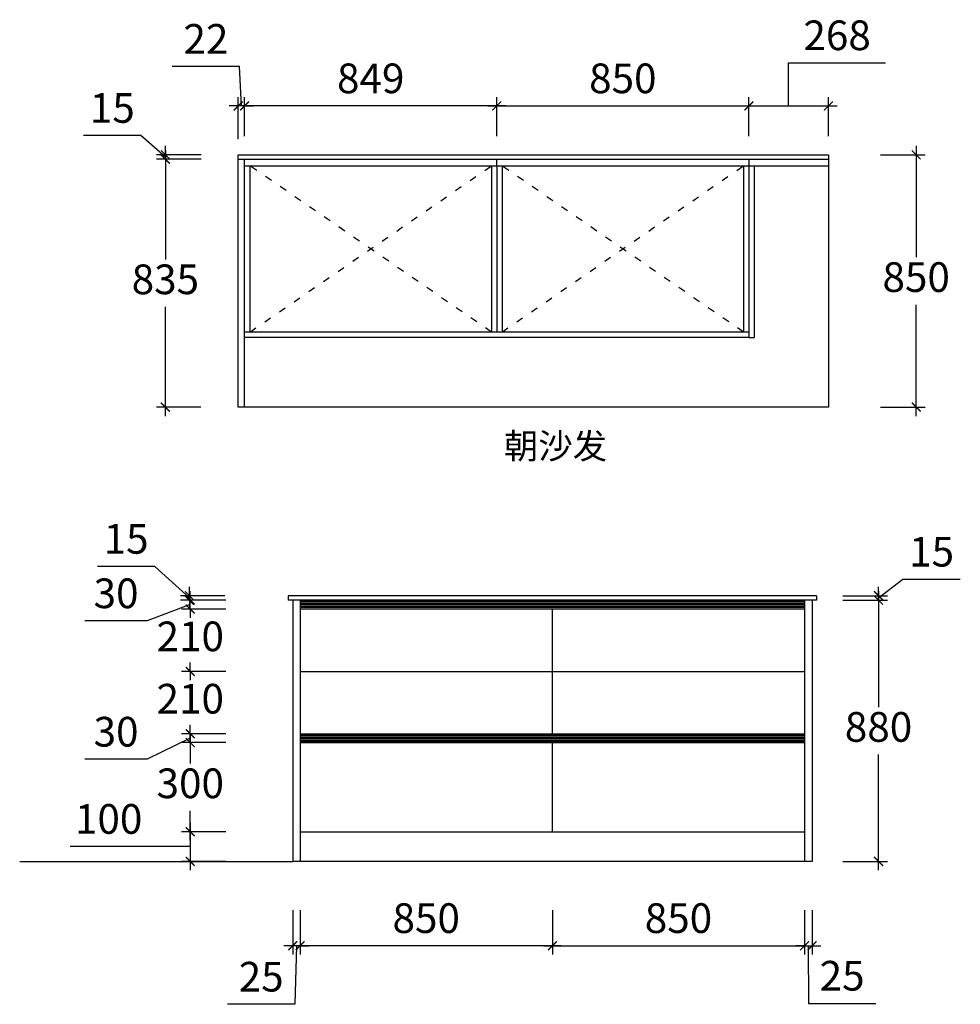
# Model space of a CAD drawing. Units: millimetres. Extents: x 1761620 to 1766659, y -377828 to -374511.
# Drawn here: x 1761620 to 1764790, y -377828 to -374511 of the extents above; entities that cross this region are included whole.
import ezdxf

# ---------------------------------------------------------------- set-up
doc = ezdxf.new("R2010")
doc.units = ezdxf.units.MM
doc.linetypes.add('1200', pattern=[30, 12, -18])
doc.layers.add('P-固定家具（落地、不到顶）', color=86, linetype='Continuous')
doc.dimstyles.new('ISO-25', dxfattribs={"dimtxt": 100, "dimasz": 30, "dimexe": 30, "dimexo": 170, "dimgap": 30, "dimtad": 1, "dimtih": 1, "dimtoh": 1, "dimdec": 0, "dimtxsty": 'Standard', "dimblk": 'ARCHTICK', "dimcen": 2.5, "dimadec": 0, "dimazin": 0, "dimtfac": 1, "dimtdec": 0, "dimtmove": 0, "dimatfit": 3, "dimldrblk": 'ARCHTICK', "dimfxl": 1, "dimarcsym": 0})

# ---------------------------------------------------------------- blocks, each defined once
blk = doc.blocks.new('_ArchTick')
at = {"color": 0, "linetype": 'ByBlock', "const_width": 0.15}
blk.add_lwpolyline([(-0.5, -0.5), (0.5, 0.5)], dxfattribs=at)
blk = doc.blocks.new('*D2')
at = {"color": 0, "lineweight": -2, "transparency": 16777216}
for p, q in [((1762194.8, -376916.5), (1762194.8, -376886.5)), ((1762314.8, -376916.5), (1762164.8, -376916.5)), ((1762194.8, -376946.5), (1762194.8, -376916.5)), ((1762194.8, -376946.5), (1762194.8, -376916.5)), ((1762194.8, -376931.5), (1762049.8, -377002.7)), ((1762314.8, -376946.5), (1762164.8, -376946.5)), ((1762194.8, -376946.5), (1762194.8, -376976.5)), ((1762049.8, -377002.7), (1761839.8, -377002.7))]:
    blk.add_line(p, q, dxfattribs=at)
at = {"layer": 'Defpoints', "color": 0, "transparency": 16777216}
for p in [(1762194.8, -376916.5), (1762564.9, -376916.5), (1762564.9, -376946.5)]:
    blk.add_point(p, dxfattribs=at)
at = {"color": 0, "lineweight": -2, "transparency": 16777216, "xscale": 30, "yscale": 30, "zscale": 30}
for p, rotation in [((1762194.8, -376916.5), 270), ((1762194.8, -376946.5), 90)]:
    blk.add_blockref('_ArchTick', p, dxfattribs=dict(at, rotation=rotation))
at = {"color": 0, "transparency": 16777216, "insert": (1761944.8, -376922.7), "char_height": 100, "attachment_point": 5, "bg_fill": 3, "box_fill_scale": 1.1, "bg_fill_color": 256, "bg_fill_true_color": 13158600, "bg_fill_transparency": 16487764}
blk.add_mtext('30', dxfattribs=at)
blk = doc.blocks.new('*D3')
at = {"color": 0, "lineweight": -2, "transparency": 16777216}
for p, q in [((1762194.8, -376706.5), (1762194.8, -376676.5)), ((1762314.8, -376706.5), (1762164.8, -376706.5)), ((1762194.8, -376706.5), (1762194.8, -376731.5)), ((1762314.8, -376916.5), (1762164.8, -376916.5)), ((1762194.8, -376916.5), (1762194.8, -376891.5)), ((1762194.8, -376916.5), (1762194.8, -376946.5))]:
    blk.add_line(p, q, dxfattribs=at)
at = {"layer": 'Defpoints', "color": 0, "transparency": 16777216}
for p in [(1762194.8, -376706.5), (1762564.9, -376706.5), (1762564.9, -376916.5)]:
    blk.add_point(p, dxfattribs=at)
at = {"color": 0, "lineweight": -2, "transparency": 16777216, "xscale": 30, "yscale": 30, "zscale": 30}
for p, rotation in [((1762194.8, -376706.5), 270), ((1762194.8, -376916.5), 90)]:
    blk.add_blockref('_ArchTick', p, dxfattribs=dict(at, rotation=rotation))
at = {"color": 0, "transparency": 16777216, "insert": (1762194.8, -376811.5), "char_height": 100, "attachment_point": 5, "bg_fill": 3, "box_fill_scale": 1.1, "bg_fill_color": 256, "bg_fill_true_color": 13158600, "bg_fill_transparency": 16487748}
blk.add_mtext('210', dxfattribs=at)
blk = doc.blocks.new('*D4')
at = {"color": 0, "lineweight": -2, "transparency": 16777216}
for p, q in [((1762194.8, -376496.5), (1762194.8, -376466.5)), ((1762314.8, -376496.5), (1762164.8, -376496.5)), ((1762194.8, -376496.5), (1762194.8, -376521.5)), ((1762194.8, -376706.5), (1762194.8, -376681.5)), ((1762314.8, -376706.5), (1762164.8, -376706.5)), ((1762194.8, -376706.5), (1762194.8, -376736.5))]:
    blk.add_line(p, q, dxfattribs=at)
at = {"layer": 'Defpoints', "color": 0, "transparency": 16777216}
for p in [(1762194.8, -376496.5), (1762564.9, -376496.5), (1762564.9, -376706.5)]:
    blk.add_point(p, dxfattribs=at)
at = {"color": 0, "lineweight": -2, "transparency": 16777216, "xscale": 30, "yscale": 30, "zscale": 30}
for p, rotation in [((1762194.8, -376496.5), 270), ((1762194.8, -376706.5), 90)]:
    blk.add_blockref('_ArchTick', p, dxfattribs=dict(at, rotation=rotation))
at = {"color": 0, "transparency": 16777216, "insert": (1762194.8, -376601.5), "char_height": 100, "attachment_point": 5, "bg_fill": 3, "box_fill_scale": 1.1, "bg_fill_color": 256, "bg_fill_true_color": 13158600, "bg_fill_transparency": 16487748}
blk.add_mtext('210', dxfattribs=at)
blk = doc.blocks.new('*D5')
at = {"color": 0, "lineweight": -2, "transparency": 16777216}
for p, q in [((1762194.8, -376466.5), (1762194.8, -376436.5)), ((1762194.8, -376481.5), (1762049.8, -376536.4)), ((1762314.8, -376466.5), (1762164.8, -376466.5)), ((1762194.8, -376496.5), (1762194.8, -376466.5)), ((1762194.8, -376496.5), (1762194.8, -376466.5)), ((1762314.8, -376496.5), (1762164.8, -376496.5)), ((1762194.8, -376496.5), (1762194.8, -376526.5)), ((1762049.8, -376536.4), (1761839.8, -376536.4))]:
    blk.add_line(p, q, dxfattribs=at)
at = {"layer": 'Defpoints', "color": 0, "transparency": 16777216}
for p in [(1762194.8, -376466.5), (1762564.9, -376466.5), (1762564.9, -376496.5)]:
    blk.add_point(p, dxfattribs=at)
at = {"color": 0, "lineweight": -2, "transparency": 16777216, "xscale": 30, "yscale": 30, "zscale": 30}
for p, rotation in [((1762194.8, -376466.5), 270), ((1762194.8, -376496.5), 90)]:
    blk.add_blockref('_ArchTick', p, dxfattribs=dict(at, rotation=rotation))
at = {"color": 0, "transparency": 16777216, "insert": (1761944.8, -376456.4), "char_height": 100, "attachment_point": 5, "bg_fill": 3, "box_fill_scale": 1.1, "bg_fill_color": 256, "bg_fill_true_color": 13158600, "bg_fill_transparency": 16487748}
blk.add_mtext('30', dxfattribs=at)
blk = doc.blocks.new('*D6')
at = {"color": 0, "lineweight": -2, "transparency": 16777216}
for p, q in [((1762075.3, -376353), (1761882, -376353)), ((1762191.7, -376459), (1762075.3, -376353)), ((1762191.7, -376451.5), (1762191.7, -376421.5)), ((1762311.7, -376451.5), (1762161.7, -376451.5)), ((1762191.7, -376466.5), (1762191.7, -376451.5)), ((1762191.7, -376466.5), (1762191.7, -376451.5)), ((1762311.7, -376466.5), (1762161.7, -376466.5)), ((1762191.7, -376466.5), (1762191.7, -376496.5))]:
    blk.add_line(p, q, dxfattribs=at)
at = {"layer": 'Defpoints', "color": 0, "transparency": 16777216}
for p in [(1762191.7, -376451.5), (1762561.8, -376451.5), (1762564.9, -376466.5)]:
    blk.add_point(p, dxfattribs=at)
at = {"color": 0, "lineweight": -2, "transparency": 16777216, "xscale": 30, "yscale": 30, "zscale": 30}
for p, rotation in [((1762191.7, -376451.5), 270), ((1762191.7, -376466.5), 90)]:
    blk.add_blockref('_ArchTick', p, dxfattribs=dict(at, rotation=rotation))
at = {"color": 0, "transparency": 16777216, "insert": (1761978.6, -376273), "char_height": 100, "attachment_point": 5, "bg_fill": 3, "box_fill_scale": 1.1, "bg_fill_color": 256, "bg_fill_true_color": 13158600, "bg_fill_transparency": 16488780}
blk.add_mtext('15', dxfattribs=at)
blk = doc.blocks.new('*D7')
at = {"color": 0, "lineweight": -2, "transparency": 16777216}
for p, q in [((1762194.8, -376916.5), (1762194.8, -377016.5)), ((1762314.8, -376946.5), (1762164.8, -376946.5)), ((1762194.8, -377276.5), (1762194.8, -377176.5)), ((1762314.8, -377246.5), (1762164.8, -377246.5))]:
    blk.add_line(p, q, dxfattribs=at)
at = {"layer": 'Defpoints', "color": 0, "transparency": 16777216}
for p in [(1762564.9, -376946.5), (1762194.8, -377246.5), (1762564.9, -377246.5)]:
    blk.add_point(p, dxfattribs=at)
at = {"color": 0, "lineweight": -2, "transparency": 16777216, "xscale": 30, "yscale": 30, "zscale": 30}
for p, rotation in [((1762194.8, -376946.5), 90), ((1762194.8, -377246.5), 270)]:
    blk.add_blockref('_ArchTick', p, dxfattribs=dict(at, rotation=rotation))
at = {"color": 0, "transparency": 16777216, "insert": (1762194.8, -377096.5), "char_height": 100, "attachment_point": 5, "bg_fill": 3, "box_fill_scale": 1.1, "bg_fill_color": 256, "bg_fill_true_color": 13158600, "bg_fill_transparency": 16487748}
blk.add_mtext('300', dxfattribs=at)
blk = doc.blocks.new('*D8')
at = {"color": 0, "lineweight": -2, "transparency": 16777216}
for p, q in [((1762194.8, -377216.5), (1762194.8, -377376.5)), ((1762314.8, -377246.5), (1762164.8, -377246.5)), ((1762049.8, -377296.5), (1761789.8, -377296.5)), ((1762194.8, -377296.5), (1762049.8, -377296.5)), ((1762314.8, -377346.5), (1762164.8, -377346.5))]:
    blk.add_line(p, q, dxfattribs=at)
at = {"layer": 'Defpoints', "color": 0, "transparency": 16777216}
for p in [(1762564.9, -377246.5), (1762194.8, -377346.5), (1762564.9, -377346.5)]:
    blk.add_point(p, dxfattribs=at)
at = {"color": 0, "lineweight": -2, "transparency": 16777216, "xscale": 30, "yscale": 30, "zscale": 30}
for p, rotation in [((1762194.8, -377246.5), 90), ((1762194.8, -377346.5), 270)]:
    blk.add_blockref('_ArchTick', p, dxfattribs=dict(at, rotation=rotation))
at = {"color": 0, "transparency": 16777216, "insert": (1761919.8, -377216.5), "char_height": 100, "attachment_point": 5, "bg_fill": 3, "box_fill_scale": 1.1, "bg_fill_color": 256, "bg_fill_true_color": 13158600, "bg_fill_transparency": 5914636}
blk.add_mtext('100', dxfattribs=at)
blk = doc.blocks.new('*D9')
at = {"color": 0, "lineweight": -2, "transparency": 16777216}
for p, q in [((1762564.9, -377510.7), (1762564.9, -377660.7)), ((1763414.9, -377510.7), (1763414.9, -377660.7)), ((1763444.9, -377630.7), (1762534.9, -377630.7))]:
    blk.add_line(p, q, dxfattribs=at)
at = {"layer": 'Defpoints', "color": 0, "transparency": 16777216}
for p in [(1762564.9, -377246.5), (1763414.9, -377246.5), (1762564.9, -377630.7)]:
    blk.add_point(p, dxfattribs=at)
at = {"color": 0, "lineweight": -2, "transparency": 16777216, "xscale": 30, "yscale": 30, "zscale": 30, "rotation": 180}
blk.add_blockref('_ArchTick', (1762564.9, -377630.7), dxfattribs=at)
at = {"color": 0, "lineweight": -2, "transparency": 16777216, "xscale": 30, "yscale": 30, "zscale": 30}
blk.add_blockref('_ArchTick', (1763414.9, -377630.7), dxfattribs=at)
at = {"color": 0, "transparency": 16777216, "insert": (1762989.9, -377550.7), "char_height": 100, "attachment_point": 5, "bg_fill": 3, "box_fill_scale": 1.1, "bg_fill_color": 256, "bg_fill_true_color": 13158600, "bg_fill_transparency": 5968288}
blk.add_mtext('850', dxfattribs=at)
blk = doc.blocks.new('*D10')
at = {"color": 0, "lineweight": -2, "transparency": 16777216}
for p, q in [((1762539.9, -377510.7), (1762539.9, -377660.7)), ((1762564.9, -377510.7), (1762564.9, -377660.7)), ((1762539.9, -377630.7), (1762509.9, -377630.7)), ((1762564.9, -377630.7), (1762539.9, -377630.7)), ((1762564.9, -377630.7), (1762539.9, -377630.7)), ((1762552.4, -377630.7), (1762547.1, -377828)), ((1762564.9, -377630.7), (1762594.9, -377630.7)), ((1762547.1, -377828), (1762320.5, -377828))]:
    blk.add_line(p, q, dxfattribs=at)
at = {"layer": 'Defpoints', "color": 0, "transparency": 16777216}
for p in [(1762564.9, -377246.5), (1762539.9, -377265), (1762539.9, -377630.7)]:
    blk.add_point(p, dxfattribs=at)
at = {"color": 0, "lineweight": -2, "transparency": 16777216, "xscale": 30, "yscale": 30, "zscale": 30}
blk.add_blockref('_ArchTick', (1762539.9, -377630.7), dxfattribs=at)
at = {"color": 0, "lineweight": -2, "transparency": 16777216, "xscale": 30, "yscale": 30, "zscale": 30, "rotation": 180}
blk.add_blockref('_ArchTick', (1762564.9, -377630.7), dxfattribs=at)
at = {"color": 0, "transparency": 16777216, "insert": (1762433.8, -377748), "char_height": 100, "attachment_point": 5, "bg_fill": 3, "box_fill_scale": 1.1, "bg_fill_color": 256, "bg_fill_true_color": 13158600, "bg_fill_transparency": 16489312}
blk.add_mtext('25', dxfattribs=at)
blk = doc.blocks.new('*D11')
at = {"color": 0, "lineweight": -2, "transparency": 16777216}
for p, q in [((1763414.9, -377510.7), (1763414.9, -377660.7)), ((1764264.9, -377510.7), (1764264.9, -377660.7)), ((1763384.9, -377630.7), (1764294.9, -377630.7))]:
    blk.add_line(p, q, dxfattribs=at)
at = {"layer": 'Defpoints', "color": 0, "transparency": 16777216}
for p in [(1763414.9, -377246.5), (1764264.9, -377246.5), (1764264.9, -377630.7)]:
    blk.add_point(p, dxfattribs=at)
at = {"color": 0, "lineweight": -2, "transparency": 16777216, "xscale": 30, "yscale": 30, "zscale": 30, "rotation": 180}
blk.add_blockref('_ArchTick', (1763414.9, -377630.7), dxfattribs=at)
at = {"color": 0, "lineweight": -2, "transparency": 16777216, "xscale": 30, "yscale": 30, "zscale": 30}
blk.add_blockref('_ArchTick', (1764264.9, -377630.7), dxfattribs=at)
at = {"color": 0, "transparency": 16777216, "insert": (1763839.9, -377550.7), "char_height": 100, "attachment_point": 5, "bg_fill": 3, "box_fill_scale": 1.1, "bg_fill_color": 256, "bg_fill_true_color": 13158600, "bg_fill_transparency": 16488780}
blk.add_mtext('850', dxfattribs=at)
blk = doc.blocks.new('*D12')
at = {"color": 0, "lineweight": -2, "transparency": 16777216}
for p, q in [((1764264.9, -377510.7), (1764264.9, -377660.7)), ((1764289.9, -377510.7), (1764289.9, -377660.7)), ((1764264.9, -377630.7), (1764234.9, -377630.7)), ((1764264.9, -377630.7), (1764289.9, -377630.7)), ((1764264.9, -377630.7), (1764289.9, -377630.7)), ((1764277.4, -377630.7), (1764277.9, -377824.8)), ((1764289.9, -377630.7), (1764319.9, -377630.7)), ((1764277.9, -377824.8), (1764504.6, -377824.8))]:
    blk.add_line(p, q, dxfattribs=at)
at = {"layer": 'Defpoints', "color": 0, "transparency": 16777216}
for p in [(1764264.9, -377246.5), (1764289.9, -377247.6), (1764289.9, -377630.7)]:
    blk.add_point(p, dxfattribs=at)
at = {"color": 0, "lineweight": -2, "transparency": 16777216, "xscale": 30, "yscale": 30, "zscale": 30}
blk.add_blockref('_ArchTick', (1764264.9, -377630.7), dxfattribs=at)
at = {"color": 0, "lineweight": -2, "transparency": 16777216, "xscale": 30, "yscale": 30, "zscale": 30, "rotation": 180}
blk.add_blockref('_ArchTick', (1764289.9, -377630.7), dxfattribs=at)
at = {"color": 0, "transparency": 16777216, "insert": (1764391.3, -377744.8), "char_height": 100, "attachment_point": 5, "bg_fill": 3, "box_fill_scale": 1.1, "bg_fill_color": 256, "bg_fill_true_color": 13158600, "bg_fill_transparency": 4889872}
blk.add_mtext('25', dxfattribs=at)
blk = doc.blocks.new('*D19')
at = {"color": 0, "lineweight": -2, "transparency": 16777216}
for p, q in [((1764514, -376436.5), (1764514, -376826.5)), ((1764394, -376466.5), (1764544, -376466.5)), ((1764514, -377376.5), (1764514, -376986.5)), ((1764394, -377346.5), (1764544, -377346.5))]:
    blk.add_line(p, q, dxfattribs=at)
at = {"layer": 'Defpoints', "color": 0, "transparency": 16777216}
for p in [(1764289.9, -376466.5), (1764514, -376466.5), (1764289.9, -377346.5)]:
    blk.add_point(p, dxfattribs=at)
at = {"color": 0, "lineweight": -2, "transparency": 16777216, "xscale": 30, "yscale": 30, "zscale": 30}
for p, rotation in [((1764514, -376466.5), 90), ((1764514, -377346.5), 270)]:
    blk.add_blockref('_ArchTick', p, dxfattribs=dict(at, rotation=rotation))
at = {"color": 0, "transparency": 16777216, "insert": (1764514, -376906.5), "char_height": 100, "attachment_point": 5, "bg_fill": 3, "box_fill_scale": 1.1, "bg_fill_color": 256, "bg_fill_true_color": 13158600, "bg_fill_transparency": 16484652}
blk.add_mtext('880', dxfattribs=at)
blk = doc.blocks.new('*D20')
at = {"color": 0, "lineweight": -2, "transparency": 16777216}
for p, q in [((1764514, -376459), (1764596.3, -376396.3)), ((1764514, -376451.5), (1764514, -376421.5)), ((1764596.3, -376396.3), (1764789.6, -376396.3)), ((1764394, -376451.5), (1764544, -376451.5)), ((1764514, -376466.5), (1764514, -376451.5)), ((1764514, -376466.5), (1764514, -376451.5)), ((1764394, -376466.5), (1764544, -376466.5)), ((1764514, -376466.5), (1764514, -376496.5))]:
    blk.add_line(p, q, dxfattribs=at)
at = {"layer": 'Defpoints', "color": 0, "transparency": 16777216}
for p in [(1764289.3, -376451.5), (1764514, -376451.5), (1764289.9, -376466.5)]:
    blk.add_point(p, dxfattribs=at)
at = {"color": 0, "lineweight": -2, "transparency": 16777216, "xscale": 30, "yscale": 30, "zscale": 30}
for p, rotation in [((1764514, -376451.5), 270), ((1764514, -376466.5), 90)]:
    blk.add_blockref('_ArchTick', p, dxfattribs=dict(at, rotation=rotation))
at = {"color": 0, "transparency": 16777216, "insert": (1764692.9, -376316.3), "char_height": 100, "attachment_point": 5, "bg_fill": 3, "box_fill_scale": 1.1, "bg_fill_color": 256, "bg_fill_true_color": 13158600, "bg_fill_transparency": 5751548}
blk.add_mtext('15', dxfattribs=at)
blk = doc.blocks.new('*D39')
at = {"color": 0, "lineweight": -2, "transparency": 16777216}
for p, q in [((1764520.9, -374966.1), (1764670.9, -374966.1)), ((1764640.9, -374936.1), (1764640.9, -375311.1)), ((1764640.9, -375846.1), (1764640.9, -375471.1)), ((1764520.9, -375816.1), (1764670.9, -375816.1))]:
    blk.add_line(p, q, dxfattribs=at)
at = {"layer": 'Defpoints', "color": 0, "transparency": 16777216}
for p in [(1764345.1, -374966.1), (1764640.9, -374966.1), (1764345.1, -375816.1)]:
    blk.add_point(p, dxfattribs=at)
at = {"color": 0, "lineweight": -2, "transparency": 16777216, "xscale": 30, "yscale": 30, "zscale": 30}
for p, rotation in [((1764640.9, -374966.1), 90), ((1764640.9, -375816.1), 270)]:
    blk.add_blockref('_ArchTick', p, dxfattribs=dict(at, rotation=rotation))
at = {"color": 0, "transparency": 16777216, "insert": (1764640.9, -375391.1), "char_height": 100, "attachment_point": 5, "bg_fill": 3, "box_fill_scale": 1.1, "bg_fill_color": 256, "bg_fill_true_color": 13158600, "bg_fill_transparency": 0}
blk.add_mtext('850', dxfattribs=at)
blk = doc.blocks.new('*D40')
at = {"color": 0, "lineweight": -2, "transparency": 16777216}
for p, q in [((1762028.8, -374901.3), (1761835.5, -374901.3)), ((1762111.2, -374973.6), (1762028.8, -374901.3)), ((1762231.2, -374966.1), (1762081.2, -374966.1)), ((1762111.2, -374966.1), (1762111.2, -374936.1)), ((1762111.2, -374981.1), (1762111.2, -374966.1)), ((1762111.2, -374981.1), (1762111.2, -374966.1)), ((1762231.2, -374981.1), (1762081.2, -374981.1)), ((1762111.2, -374981.1), (1762111.2, -375011.1))]:
    blk.add_line(p, q, dxfattribs=at)
at = {"layer": 'Defpoints', "color": 0, "transparency": 16777216}
for p in [(1762111.2, -374966.1), (1762392, -374966.1), (1762378.1, -374981.1)]:
    blk.add_point(p, dxfattribs=at)
at = {"color": 0, "lineweight": -2, "transparency": 16777216, "xscale": 30, "yscale": 30, "zscale": 30}
for p, rotation in [((1762111.2, -374966.1), 270), ((1762111.2, -374981.1), 90)]:
    blk.add_blockref('_ArchTick', p, dxfattribs=dict(at, rotation=rotation))
at = {"color": 0, "transparency": 16777216, "insert": (1761932.1, -374821.3), "char_height": 100, "attachment_point": 5, "bg_fill": 3, "box_fill_scale": 1.1, "bg_fill_color": 256, "bg_fill_true_color": 13158600, "bg_fill_transparency": 0}
blk.add_mtext('15', dxfattribs=at)
blk = doc.blocks.new('*D41')
at = {"color": 0, "lineweight": -2, "transparency": 16777216}
for p, q in [((1762110.9, -374951.1), (1762110.9, -375318.6)), ((1762230.9, -374981.1), (1762080.9, -374981.1)), ((1762110.9, -375846.1), (1762110.9, -375478.6)), ((1762230.9, -375816.1), (1762080.9, -375816.1))]:
    blk.add_line(p, q, dxfattribs=at)
at = {"layer": 'Defpoints', "color": 0, "transparency": 16777216}
for p in [(1762378.1, -374981.1), (1762110.9, -375816.1), (1762378.1, -375816.1)]:
    blk.add_point(p, dxfattribs=at)
at = {"color": 0, "lineweight": -2, "transparency": 16777216, "xscale": 30, "yscale": 30, "zscale": 30}
for p, rotation in [((1762110.9, -374981.1), 90), ((1762110.9, -375816.1), 270)]:
    blk.add_blockref('_ArchTick', p, dxfattribs=dict(at, rotation=rotation))
at = {"color": 0, "transparency": 16777216, "insert": (1762110.9, -375398.6), "char_height": 100, "attachment_point": 5, "bg_fill": 3, "box_fill_scale": 1.1, "bg_fill_color": 256, "bg_fill_true_color": 13158600, "bg_fill_transparency": 0}
blk.add_mtext('835', dxfattribs=at)
blk = doc.blocks.new('*D42')
at = {"color": 0, "lineweight": -2, "transparency": 16777216}
for p, q in [((1763227.6, -374881.1), (1763227.6, -374771.5)), ((1764077.1, -374903.1), (1764077.1, -374771.5)), ((1763197.6, -374801.5), (1764107.1, -374801.5))]:
    blk.add_line(p, q, dxfattribs=at)
at = {"layer": 'Defpoints', "color": 0, "transparency": 16777216}
for p in [(1764077.1, -374801.5), (1763227.6, -374981.1), (1764077.1, -375003.1)]:
    blk.add_point(p, dxfattribs=at)
at = {"color": 0, "lineweight": -2, "transparency": 16777216, "xscale": 30, "yscale": 30, "zscale": 30, "rotation": 180}
blk.add_blockref('_ArchTick', (1763227.6, -374801.5), dxfattribs=at)
at = {"color": 0, "lineweight": -2, "transparency": 16777216, "xscale": 30, "yscale": 30, "zscale": 30}
blk.add_blockref('_ArchTick', (1764077.1, -374801.5), dxfattribs=at)
at = {"color": 0, "transparency": 16777216, "insert": (1763652.4, -374721.5), "char_height": 100, "attachment_point": 5, "bg_fill": 3, "box_fill_scale": 1.1, "bg_fill_color": 256, "bg_fill_true_color": 13158600, "bg_fill_transparency": 0}
blk.add_mtext('850', dxfattribs=at)
blk = doc.blocks.new('*D43')
at = {"color": 0, "lineweight": -2, "transparency": 16777216}
for p, q in [((1764211.1, -374801.5), (1764211.1, -374656.5)), ((1764211.1, -374656.5), (1764537.8, -374656.5)), ((1764077.1, -374903.1), (1764077.1, -374771.5)), ((1764345.1, -374903.1), (1764345.1, -374771.5)), ((1764047.1, -374801.5), (1764375.1, -374801.5))]:
    blk.add_line(p, q, dxfattribs=at)
at = {"layer": 'Defpoints', "color": 0, "transparency": 16777216}
for p in [(1764345.1, -374801.5), (1764077.1, -375003.1), (1764345.1, -375003.1)]:
    blk.add_point(p, dxfattribs=at)
at = {"color": 0, "lineweight": -2, "transparency": 16777216, "xscale": 30, "yscale": 30, "zscale": 30, "rotation": 180}
blk.add_blockref('_ArchTick', (1764077.1, -374801.5), dxfattribs=at)
at = {"color": 0, "lineweight": -2, "transparency": 16777216, "xscale": 30, "yscale": 30, "zscale": 30}
blk.add_blockref('_ArchTick', (1764345.1, -374801.5), dxfattribs=at)
at = {"color": 0, "transparency": 16777216, "insert": (1764374.5, -374576.5), "char_height": 100, "attachment_point": 5, "bg_fill": 3, "box_fill_scale": 1.1, "bg_fill_color": 256, "bg_fill_true_color": 13158600, "bg_fill_transparency": 0}
blk.add_mtext('268', dxfattribs=at)
blk = doc.blocks.new('*D44')
at = {"color": 0, "lineweight": -2, "transparency": 16777216}
for p, q in [((1762378.1, -374903.1), (1762378.1, -374771.5)), ((1763227.6, -374903.1), (1763227.6, -374771.5)), ((1763257.6, -374801.5), (1762348.1, -374801.5))]:
    blk.add_line(p, q, dxfattribs=at)
at = {"layer": 'Defpoints', "color": 0, "transparency": 16777216}
for p in [(1762378.1, -374801.5), (1762378.1, -375003.1), (1763227.6, -375003.1)]:
    blk.add_point(p, dxfattribs=at)
at = {"color": 0, "lineweight": -2, "transparency": 16777216, "xscale": 30, "yscale": 30, "zscale": 30, "rotation": 180}
blk.add_blockref('_ArchTick', (1762378.1, -374801.5), dxfattribs=at)
at = {"color": 0, "lineweight": -2, "transparency": 16777216, "xscale": 30, "yscale": 30, "zscale": 30}
blk.add_blockref('_ArchTick', (1763227.6, -374801.5), dxfattribs=at)
at = {"color": 0, "transparency": 16777216, "insert": (1762802.9, -374721.5), "char_height": 100, "attachment_point": 5, "bg_fill": 3, "box_fill_scale": 1.1, "bg_fill_color": 256, "bg_fill_true_color": 13158600, "bg_fill_transparency": 0}
blk.add_mtext('849', dxfattribs=at)
blk = doc.blocks.new('*D45')
at = {"color": 0, "lineweight": -2, "transparency": 16777216}
for p, q in [((1762360.9, -374668.6), (1762134.2, -374668.6)), ((1762367.1, -374801.5), (1762360.9, -374668.6)), ((1762356.1, -374913.3), (1762356.1, -374771.5)), ((1762378.1, -374903.1), (1762378.1, -374771.5)), ((1762356.1, -374801.5), (1762326.1, -374801.5)), ((1762378.1, -374801.5), (1762356.1, -374801.5)), ((1762378.1, -374801.5), (1762356.1, -374801.5)), ((1762378.1, -374801.5), (1762408.1, -374801.5))]:
    blk.add_line(p, q, dxfattribs=at)
at = {"layer": 'Defpoints', "color": 0, "transparency": 16777216}
for p in [(1762356.1, -374801.5), (1762356.1, -375013.3), (1762378.1, -375003.1)]:
    blk.add_point(p, dxfattribs=at)
at = {"color": 0, "lineweight": -2, "transparency": 16777216, "xscale": 30, "yscale": 30, "zscale": 30}
blk.add_blockref('_ArchTick', (1762356.1, -374801.5), dxfattribs=at)
at = {"color": 0, "lineweight": -2, "transparency": 16777216, "xscale": 30, "yscale": 30, "zscale": 30, "rotation": 180}
blk.add_blockref('_ArchTick', (1762378.1, -374801.5), dxfattribs=at)
at = {"color": 0, "transparency": 16777216, "insert": (1762247.6, -374588.6), "char_height": 100, "attachment_point": 5, "bg_fill": 3, "box_fill_scale": 1.1, "bg_fill_color": 256, "bg_fill_true_color": 13158600, "bg_fill_transparency": 0}
blk.add_mtext('22', dxfattribs=at)

msp = doc.modelspace()

# ---------------------------------------------------------------- linework, layer by layer
at = {"color": 35, "ltscale": 3}
for p, q in [((1762396.1, -375563.1), (1762396.1, -375003.1)), ((1763209.6, -375003.1), (1763209.6, -375563.1)), ((1763227.6, -375003.1), (1763227.6, -375563.1)), ((1763245.6, -375003.1), (1763245.6, -375563.1)), ((1764059.1, -375003.1), (1764059.1, -375563.1))]:
    msp.add_line(p, q, dxfattribs=at)
at = {"color": 35, "linetype": '1200', "ltscale": 2}
for p, q in [((1763245.6, -375563.1), (1764059.1, -375003.1)), ((1764059.1, -375563.1), (1763245.6, -375003.1))]:
    msp.add_line(p, q, dxfattribs=at)
at = {"color": 4}
for p, q in [((1762539.9, -376466.5), (1762539.9, -377346.5)), ((1762564.9, -376466.5), (1762564.9, -377346.5)), ((1764264.9, -376466.5), (1764264.9, -377346.5)), ((1764289.9, -376466.5), (1764289.9, -377346.5)), ((1764264.9, -376496.5), (1762564.9, -376496.5)), ((1763414.9, -376916.5), (1763414.9, -376496.5)), ((1762564.9, -376706.5), (1764264.9, -376706.5)), ((1762564.9, -376916.5), (1764264.9, -376916.5)), ((1762564.9, -376946.5), (1764264.9, -376946.5)), ((1763414.9, -377246.5), (1763414.9, -376946.5)), ((1762564.9, -377246.5), (1764264.9, -377246.5)), ((1764264.9, -377346.5), (1762539.9, -377346.5)), ((1764289.9, -377346.5), (1764264.9, -377346.5))]:
    msp.add_line(p, q, dxfattribs=at)
at = {"color": 34}
for p, q in [((1764264.9, -376471.5), (1762564.9, -376471.5)), ((1764264.9, -376476.5), (1762564.9, -376476.5)), ((1764264.9, -376481.5), (1762564.9, -376481.5)), ((1764264.9, -376486.5), (1762564.9, -376486.5)), ((1764264.9, -376491.5), (1762564.9, -376491.5)), ((1762564.9, -376921.5), (1764264.9, -376921.5)), ((1762564.9, -376926.5), (1764264.9, -376926.5)), ((1762564.9, -376931.5), (1764264.9, -376931.5)), ((1762564.9, -376936.5), (1764264.9, -376936.5)), ((1762564.9, -376941.5), (1764264.9, -376941.5))]:
    msp.add_line(p, q, dxfattribs=at)
at = {"color": 251}
msp.add_line((1761620, -377346.5), (1762539.9, -377346.5), dxfattribs=at)
at = {"layer": 'P-固定家具（落地、不到顶）', "color": 3}
for p, q in [((1762356.1, -375816.1), (1762356.1, -374966.1)), ((1762356.1, -374966.1), (1764345.1, -374966.1)), ((1764345.1, -374966.1), (1764345.1, -375816.1)), ((1764345.1, -375816.1), (1762356.1, -375816.1)), ((1762524.9, -376451.5), (1762524.9, -376466.5)), ((1764304.9, -376451.5), (1762524.9, -376451.5)), ((1764304.9, -376451.5), (1764304.9, -376466.5)), ((1764304.9, -376466.5), (1762524.9, -376466.5))]:
    msp.add_line(p, q, dxfattribs=at)
at = {"layer": 'P-固定家具（落地、不到顶）', "color": 4}
for p, q in [((1762356.1, -374981.1), (1764102.1, -374981.1)), ((1762378.1, -375816.1), (1762378.1, -374981.1)), ((1763227.6, -375003.1), (1763227.6, -374981.1)), ((1764077.1, -374981.1), (1764077.1, -375581.1)), ((1762378.1, -375003.1), (1764077.1, -375003.1)), ((1764095.1, -375003.1), (1764095.1, -375581.1)), ((1764077.1, -375563.1), (1762378.1, -375563.1)), ((1764077.1, -375581.1), (1762378.1, -375581.1)), ((1764077.1, -375581.1), (1764095.1, -375581.1)), ((1762378.1, -375816.1), (1762356.1, -375816.1))]:
    msp.add_line(p, q, dxfattribs=at)

# ---------------------------------------------------------------- texts
at = {"color": 1, "insert": (1763251.5, -375904.9), "char_height": 85, "width": 1110.357, "attachment_point": 1}
msp.add_mtext('{\\fSimHei|b0|i0|c134|p2;朝沙发}', dxfattribs=at)

# ---------------------------------------------------------------- next in the draw order: dimensions: what is measured, and where the dimension line sits
at = {"color": 114}
for base, p1, p2, picture, middle, dimtype in [((1762111.2, -374966.1), (1762378.1, -374981.1), (1762392, -374966.1), '*D40', (1761998.8, -374901.3), 160), ((1762194.8, -376916.5), (1762564.9, -376946.5), (1762564.9, -376916.5), '*D2', (1762019.8, -377002.7), 128)]:
    dim = msp.add_linear_dim(base=base, p1=p1, p2=p2, angle=90, dimstyle='ISO-25', override={"dimexo": 100, "dimdle": 30, "dimtmove": 1, "dimfxl": 120, "dimfxlon": 1, "dimtfill": 1, "dimarcsym": 2}, dxfattribs=at)
    dim.commit()
    dim.dimension.update_dxf_attribs({"geometry": picture, "text_midpoint": middle, "dimtype": dimtype})
dim = msp.add_linear_dim(base=(1764640.9, -374966.1), p1=(1764345.1, -375816.1), p2=(1764345.1, -374966.1), angle=90, dimstyle='ISO-25', override={"dimexo": 100, "dimdle": 30, "dimfxl": 120, "dimfxlon": 1, "dimtfill": 1, "dimarcsym": 2}, dxfattribs=at)
dim.commit()
dim.dimension.update_dxf_attribs({"geometry": '*D39', "text_midpoint": (1764640.9, -375391.1)})

# ---------------------------------------------------------------- next in the draw order: linework, layer by layer
at = {"color": 35, "linetype": '1200', "ltscale": 2}
for p, q in [((1762396.1, -375563.1), (1763209.6, -375003.1)), ((1763209.6, -375563.1), (1762396.1, -375003.1))]:
    msp.add_line(p, q, dxfattribs=at)
at = {"layer": 'P-固定家具（落地、不到顶）', "color": 4}
for p, q in [((1764102.1, -374981.1), (1764345.1, -374981.1)), ((1764077.1, -375003.1), (1764345.1, -375003.1))]:
    msp.add_line(p, q, dxfattribs=at)

# ---------------------------------------------------------------- next in the draw order: dimensions: what is measured, and where the dimension line sits
at = {"color": 114}
for base, p1, p2, override, picture, middle in [((1762110.9, -375816.1), (1762378.1, -374981.1), (1762378.1, -375816.1), {"dimexo": 100, "dimdle": 30, "dimfxl": 120, "dimfxlon": 1, "dimtfill": 1, "dimarcsym": 2}, '*D41', (1762110.9, -375398.6)), ((1762194.8, -376706.5), (1762564.9, -376916.5), (1762564.9, -376706.5), {"dimexo": 100, "dimdle": 30, "dimtmove": 1, "dimfxl": 120, "dimfxlon": 1, "dimtfill": 1, "dimarcsym": 2}, '*D3', (1762194.8, -376811.5))]:
    dim = msp.add_linear_dim(base=base, p1=p1, p2=p2, angle=90, dimstyle='ISO-25', override=override, dxfattribs=at)
    dim.commit()
    dim.dimension.update_dxf_attribs({"geometry": picture, "text_midpoint": middle})

# ---------------------------------------------------------------- next in the draw order: dimensions: what is measured, and where the dimension line sits
dim = msp.add_linear_dim(base=(1764077.1438751, -374801.5448285), p1=(1763227.6438751, -374981.0851214), p2=(1764077.1438751, -375003.0851214), dimstyle='ISO-25', override={"dimexo": 100, "dimdle": 30, "dimtmove": 1, "dimfxl": 120, "dimfxlon": 1, "dimtfill": 1, "dimarcsym": 2}, dxfattribs=at)
dim.commit()
dim.dimension.update_dxf_attribs({"geometry": '*D42', "text_midpoint": (1763652.3938751, -374721.5448285)})
for base, p1, p2, override, picture, middle in [((1762194.8, -376496.5), (1762564.9, -376706.5), (1762564.9, -376496.5), {"dimexo": 100, "dimdle": 30, "dimtmove": 1, "dimfxl": 120, "dimfxlon": 1, "dimtfill": 1, "dimarcsym": 2}, '*D4', (1762194.8, -376601.5)), ((1762194.8, -377246.5), (1762564.9, -376946.5), (1762564.9, -377246.5), {"dimexo": 100, "dimdle": 30, "dimfxl": 120, "dimfxlon": 1, "dimtfill": 1, "dimarcsym": 2}, '*D7', (1762194.8, -377096.5))]:
    dim = msp.add_linear_dim(base=base, p1=p1, p2=p2, angle=90, dimstyle='ISO-25', override=override, dxfattribs=at)
    dim.commit()
    dim.dimension.update_dxf_attribs({"geometry": picture, "text_midpoint": middle})

# ---------------------------------------------------------------- next in the draw order: dimensions: what is measured, and where the dimension line sits
for base, p1, p2, override, picture, middle in [((1764345.1, -374801.5), (1764077.1, -375003.1), (1764345.1, -375003.1), {"dimexo": 100, "dimdle": 30, "dimtmove": 1, "dimfxl": 120, "dimfxlon": 1, "dimtfill": 1, "dimarcsym": 2}, '*D43', (1764241.1, -374576.5)), ((1762378.1438751, -374801.5448285), (1763227.6438751, -375003.0851214), (1762378.1438751, -375003.0851214), {"dimexo": 100, "dimdle": 30, "dimfxl": 120, "dimfxlon": 1, "dimtfill": 1, "dimarcsym": 2}, '*D44', (1762802.8938751, -374721.5448285))]:
    dim = msp.add_linear_dim(base=base, p1=p1, p2=p2, dimstyle='ISO-25', override=override, dxfattribs=at)
    dim.commit()
    dim.dimension.update_dxf_attribs({"geometry": picture, "text_midpoint": middle})
dim = msp.add_linear_dim(base=(1762194.8, -376466.5), p1=(1762564.9, -376496.5), p2=(1762564.9, -376466.5), angle=90, dimstyle='ISO-25', override={"dimexo": 100, "dimdle": 30, "dimtmove": 1, "dimfxl": 120, "dimfxlon": 1, "dimtfill": 1, "dimarcsym": 2}, dxfattribs=at)
dim.commit()
dim.dimension.update_dxf_attribs({"geometry": '*D5', "text_midpoint": (1762019.8, -376536.4), "dimtype": 128})
dim = msp.add_linear_dim(base=(1762194.8, -377346.5), p1=(1762564.9, -377246.5), p2=(1762564.9, -377346.5), angle=90, dimstyle='ISO-25', override={"dimexo": 100, "dimdle": 30, "dimtmove": 1, "dimfxl": 120, "dimfxlon": 1, "dimtfill": 1, "dimarcsym": 2}, dxfattribs=at)
dim.commit()
dim.dimension.update_dxf_attribs({"geometry": '*D8', "text_midpoint": (1762019.8, -377216.5)})

# ---------------------------------------------------------------- next in the draw order: dimensions: what is measured, and where the dimension line sits
dim = msp.add_linear_dim(base=(1762356.1, -374801.5), p1=(1762378.1, -375003.1), p2=(1762356.1, -375013.3), dimstyle='ISO-25', override={"dimexo": 100, "dimdle": 30, "dimtmove": 1, "dimfxl": 120, "dimfxlon": 1, "dimtfill": 1, "dimarcsym": 2}, dxfattribs=at)
dim.commit()
dim.dimension.update_dxf_attribs({"geometry": '*D45', "text_midpoint": (1762330.9, -374668.6), "dimtype": 160})
dim = msp.add_linear_dim(base=(1762191.7, -376451.5), p1=(1762564.9, -376466.5), p2=(1762561.8, -376451.5), angle=90, dimstyle='ISO-25', override={"dimexo": 100, "dimdle": 30, "dimtmove": 1, "dimfxl": 120, "dimfxlon": 1, "dimtfill": 1, "dimarcsym": 2}, dxfattribs=at)
dim.commit()
dim.dimension.update_dxf_attribs({"geometry": '*D6', "text_midpoint": (1762045.3, -376353), "dimtype": 128})
dim = msp.add_linear_dim(base=(1762564.9, -377630.7), p1=(1763414.9, -377246.5), p2=(1762564.9, -377246.5), dimstyle='ISO-25', override={"dimexo": 100, "dimdle": 30, "dimfxl": 120, "dimfxlon": 1, "dimtfill": 1, "dimarcsym": 2}, dxfattribs=at)
dim.commit()
dim.dimension.update_dxf_attribs({"geometry": '*D9', "text_midpoint": (1762989.9, -377550.7)})

# ---------------------------------------------------------------- next in the draw order: dimensions: what is measured, and where the dimension line sits
dim = msp.add_linear_dim(base=(1762539.9, -377630.7), p1=(1762564.9, -377246.5), p2=(1762539.9, -377265), dimstyle='ISO-25', override={"dimexo": 100, "dimdle": 30, "dimtmove": 1, "dimfxl": 120, "dimfxlon": 1, "dimtfill": 1, "dimarcsym": 2}, dxfattribs=at)
dim.commit()
dim.dimension.update_dxf_attribs({"geometry": '*D10', "text_midpoint": (1762517.1, -377828), "dimtype": 128})
dim = msp.add_linear_dim(base=(1764264.9, -377630.7), p1=(1763414.9, -377246.5), p2=(1764264.9, -377246.5), dimstyle='ISO-25', override={"dimexo": 100, "dimdle": 30, "dimfxl": 120, "dimfxlon": 1, "dimtfill": 1, "dimarcsym": 2}, dxfattribs=at)
dim.commit()
dim.dimension.update_dxf_attribs({"geometry": '*D11', "text_midpoint": (1763839.9, -377550.7)})

# ---------------------------------------------------------------- next in the draw order: dimensions: what is measured, and where the dimension line sits
dim = msp.add_linear_dim(base=(1764289.9, -377630.7), p1=(1764264.9, -377246.5), p2=(1764289.9, -377247.6), dimstyle='ISO-25', override={"dimexo": 100, "dimdle": 30, "dimtmove": 1, "dimfxl": 120, "dimfxlon": 1, "dimtfill": 1, "dimarcsym": 2}, dxfattribs=at)
dim.commit()
dim.dimension.update_dxf_attribs({"geometry": '*D12', "text_midpoint": (1764307.9, -377824.8), "dimtype": 128})

# ---------------------------------------------------------------- next in the draw order: dimensions: what is measured, and where the dimension line sits
dim = msp.add_linear_dim(base=(1764514, -376466.5), p1=(1764289.9, -377346.5), p2=(1764289.9, -376466.5), angle=90, dimstyle='ISO-25', override={"dimexo": 100, "dimdle": 30, "dimfxl": 120, "dimfxlon": 1, "dimtfill": 1, "dimarcsym": 2}, dxfattribs=at)
dim.commit()
dim.dimension.update_dxf_attribs({"geometry": '*D19', "text_midpoint": (1764514, -376906.5)})

# ---------------------------------------------------------------- next in the draw order: dimensions: what is measured, and where the dimension line sits
dim = msp.add_linear_dim(base=(1764514, -376451.5), p1=(1764289.9, -376466.5), p2=(1764289.3, -376451.5), angle=90, dimstyle='ISO-25', override={"dimexo": 100, "dimdle": 30, "dimtmove": 1, "dimfxl": 120, "dimfxlon": 1, "dimtfill": 1, "dimarcsym": 2}, dxfattribs=at)
dim.commit()
dim.dimension.update_dxf_attribs({"geometry": '*D20', "text_midpoint": (1764626.3, -376396.3), "dimtype": 128})

doc.saveas('drawing.dxf')
